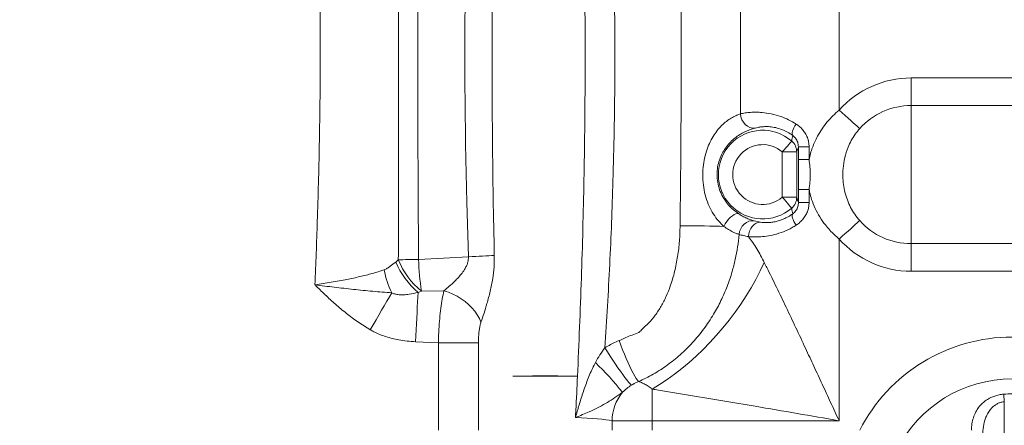
# Paper-space layout 'FTE 5000L TYPE Français' of a CAD drawing. Units: millimetres. Extents: x 110 to 9130, y 110 to 6424.
# Drawn here: x 5762 to 6445, y 3825 to 4107 of the extents above; entities that cross this region are included whole.
import ezdxf

# ---------------------------------------------------------------- set-up
doc = ezdxf.new("R2010")
doc.units = ezdxf.units.MM
doc.styles.add('SLDTEXTSTYLE0', font='TXT', dxfattribs={"width": 0.7})
doc.dimstyles.new('SLDDIMSTYLE0', dxfattribs={"dimtxt": 77, "dimasz": 132, "dimexe": 0, "dimexo": 0.0625, "dimgap": 19.25, "dimtad": 1, "dimdec": 3, "dimrnd": 1e-09, "dimzin": 12, "dimdsep": 46, "dimtxsty": 'SLDTEXTSTYLE0', "dimblk1": 'CLOSED', "dimblk2": 'CLOSED', "dimsah": 1, "dimcen": 0.09, "dimadec": 0, "dimazin": 3, "dimtfac": 1, "dimtdec": 3, "dimtofl": 0, "dimtmove": 0, "dimatfit": 3, "dimldrblk": 'CLOSED', "dimfxl": 1, "dimfrac": 2, "dimtolj": 1, "dimtzin": 12, "dimarcsym": 0})

# ---------------------------------------------------------------- blocks, each defined once
blk = doc.blocks.new('_CLOSED')
at = {"color": 0, "linetype": 'ByBlock', "lineweight": -2}
for p, q in [((-1, 0.166667), (0, 0)), ((-1, 0.166667), (-1, -0.166667)), ((0, 0), (-1, -0.166667)), ((0, 0), (-1, 0))]:
    blk.add_line(p, q, dxfattribs=at)
blk = doc.blocks.new('_D_18')
at = {"color": 7, "linetype": 'Continuous', "lineweight": 0, "ltscale": 22, "transparency": 16777216}
for p, q in [((8301.93, 4730.68), (8550.81, 4730.68)), ((8528.81, 3277.68), (8528.81, 4730.68)), ((5009.99, 3277.68), (8550.81, 3277.68))]:
    blk.add_line(p, q, dxfattribs=at)
at = {"color": 7, "linetype": 'Continuous', "lineweight": 0, "ltscale": 22, "transparency": 16777216, "xscale": 132, "yscale": 132}
for p, rotation in [((8528.81, 4730.68), 90.0000000000004), ((8528.81, 3277.68), 270.0000000000004)]:
    blk.add_blockref('_CLOSED', p, dxfattribs=dict(at, rotation=rotation))
at = {"color": 7, "linetype": 'Continuous', "lineweight": 0, "ltscale": 22, "transparency": 16777216, "insert": (8429.55, 3937.52), "char_height": 77, "attachment_point": 1, "rotation": 90, "style": 'SLDTEXTSTYLE0'}
blk.add_mtext('1453', dxfattribs=at)
blk = doc.blocks.new('_D_24')
at = {"color": 9, "linetype": 'Continuous', "lineweight": 0, "ltscale": 22, "transparency": 16777216}
for p, q in [((8001.46, 5504.68), (3918.16, 5504.68)), ((3940.16, 5504.68), (3940.16, 3277.68)), ((7313.44, 3277.68), (3918.16, 3277.68))]:
    blk.add_line(p, q, dxfattribs=at)
for centre, start, end in [((3877.49, 4020.51), 63.43495, 116.56505), ((3877.49, 4062.86), 243.43495, 296.56505)]:
    blk.add_arc(centre, 140.13, start, end, dxfattribs=at)
at = {"color": 9, "linetype": 'Continuous', "lineweight": 0, "ltscale": 22, "transparency": 16777216, "xscale": 132, "yscale": 132}
for p, rotation in [((3940.16, 5504.68), 90.0000000000004), ((3940.16, 3277.68), 270.0000000000004)]:
    blk.add_blockref('_CLOSED', p, dxfattribs=dict(at, rotation=rotation))
at = {"color": 9, "linetype": 'Continuous', "lineweight": 0, "ltscale": 22, "transparency": 16777216, "insert": (3840.9, 3937.52), "char_height": 77, "attachment_point": 1, "rotation": 90, "style": 'SLDTEXTSTYLE0'}
blk.add_mtext('2230', dxfattribs=at)

psp = doc.layouts.new('FTE 5000L TYPE Français')

# ---------------------------------------------------------------- linework, layer by layer
at = {"color": 7, "linetype": 'Continuous', "lineweight": 15, "ltscale": 22}
for p, q in [((6330.462, 4043.904), (6330.462, 4178.5207)), ((6380.462, 4066.2647), (6380.462, 4047.0984)), ((6520.462, 4066.2647), (6380.462, 4066.2647)), ((6380.462, 4047.0984), (6520.462, 4047.0984)), ((6380.462, 3951.2669), (6380.462, 4047.0984)), ((6302.2484, 4018.5369), (6309.6448, 4018.5369)), ((6302.2484, 4018.5369), (6302.2484, 4009.5744)), ((6309.6448, 4009.5744), (6309.6448, 4018.5369)), ((6291.0641, 4014.9146), (6301.0626, 4014.9146)), ((6291.0641, 4014.9146), (6291.0641, 3983.4507)), ((6301.0626, 3983.4507), (6301.0626, 4014.9146)), ((6302.2484, 4009.5744), (6309.6448, 4009.5744)), ((6291.0641, 3983.4507), (6301.0626, 3983.4507)), ((6302.2484, 3988.7909), (6309.6448, 3988.7909)), ((6302.2484, 3988.7909), (6302.2484, 3979.8284)), ((6309.6448, 3979.8284), (6309.6448, 3988.7909)), ((6302.2484, 3979.8284), (6309.6448, 3979.8284)), ((6275.9056, 3966.1172), (6271.4572, 3967.0787)), ((6330.462, 3828.3757), (6330.462, 3954.4613)), ((6520.462, 3951.2669), (6380.462, 3951.2669)), ((6380.462, 3932.1006), (6380.462, 3951.2669)), ((6073.3783, 3942.1941), (6038.6683, 3940.3057)), ((6024.6503, 3940.0392), (6022.8241, 3938.5276)), ((6380.462, 3932.1006), (6520.462, 3932.1006)), ((6038.3412, 3917.3878), (6040.6774, 3918.2783)), ((6040.6774, 3918.2783), (6056.2849, 3918.4943)), ((6036.5604, 3883.1904), (6052.4145, 3882.3943)), ((6080.2252, 3882.3943), (6052.4145, 3882.3943)), ((6052.4145, 3882.3943), (6052.4145, 3821.8446)), ((6080.2252, 3882.3943), (6080.2252, 3821.8446)), ((6200.7384, 3850.3307), (6200.7384, 3828.3757)), ((6445.0744, 3528.7031), (6445.0744, 3841.6622)), ((6172.9277, 3828.3757), (6200.7384, 3828.3757)), ((6172.9277, 3828.3757), (6172.9277, 3821.8446)), ((6200.7384, 3821.8446), (6200.7384, 3828.3757)), ((6200.7384, 3828.3757), (6330.462, 3828.3757))]:
    psp.add_line(p, q, dxfattribs=at)
at = {"color": 7, "linetype": 'Continuous', "lineweight": 15, "ltscale": 22, "flags": 128}
for points in [[(6262.0374, 4041.3474), (6262.3649, 4039.2785), (6263.0544, 4037.3007), (6264.0755, 4035.5009), (6265.3834, 4033.9585), (6266.9204, 4032.7412), (6268.619, 4031.9027), (6270.4044, 4031.4799), (6272.1979, 4031.4913)], [(6330.462, 4043.904), (6332.5767, 4042.0126), (6334.6487, 4040.1594), (6336.6359, 4038.3819), (6338.4983, 4036.7162), (6340.1981, 4035.1958), (6341.701, 4033.8516), (6342.9766, 4032.7107), (6343.9991, 4031.7961), (6344.7478, 4031.1265)], [(6300.6339, 4034.2897), (6299.838, 4032.9636), (6299.16, 4031.6721), (6298.6174, 4030.4487), (6298.2244, 4029.3253), (6297.9911, 4028.3312), (6297.9237, 4027.4922), (6298.024, 4026.8301), (6298.2893, 4026.3623)], [(6297.5942, 4022.4701), (6297.4124, 4022.2597), (6297.0025, 4021.7854), (6296.3794, 4021.0645), (6295.5653, 4020.1226), (6294.5896, 4018.9937), (6293.4872, 4017.7182), (6292.2978, 4016.342), (6291.0641, 4014.9146)], [(6297.5942, 3975.8953), (6297.4124, 3976.1056), (6297.0025, 3976.5798), (6296.3794, 3977.3009), (6295.5653, 3978.2428), (6294.5896, 3979.3717), (6293.4872, 3980.6471), (6292.2978, 3982.0232), (6291.0641, 3983.4507)], [(6250.5923, 3963.2467), (6251.5198, 3964.9855), (6252.6116, 3966.661), (6253.8243, 3968.2061), (6255.1091, 3969.559), (6256.4148, 3970.6657), (6257.6891, 3971.4818), (6258.881, 3971.9747), (6259.9429, 3972.1248), (6260.8323, 3971.9259)], [(6298.2893, 3972.003), (6298.024, 3971.5352), (6297.9237, 3970.8731), (6297.9911, 3970.0341), (6298.2244, 3969.04), (6298.6174, 3967.9166), (6299.16, 3966.6932), (6299.838, 3965.4017), (6300.6339, 3964.0757)], [(6250.5923, 3963.2467), (6247.4299, 3963.3405), (6244.1007, 3963.4265), (6240.6511, 3963.5036), (6237.1292, 3963.5705), (6233.5843, 3963.6264), (6230.0659, 3963.6706), (6226.623, 3963.7023), (6223.3039, 3963.7212), (6220.1547, 3963.7269)], [(6261.0516, 3957.6755), (6261.4562, 3959.7059), (6262.2115, 3961.6315), (6263.285, 3963.3693), (6264.6305, 3964.8449), (6266.1903, 3965.9948), (6267.8975, 3966.7698), (6269.6786, 3967.1363), (6271.4572, 3967.0787)], [(6267.5735, 3956.142), (6267.8104, 3958.0938), (6268.3421, 3959.9702), (6269.1479, 3961.6985), (6270.1968, 3963.2121), (6271.4481, 3964.4523), (6272.8536, 3965.3713), (6274.3588, 3965.9335), (6275.9056, 3966.1172)], [(6330.462, 3954.4613), (6332.5767, 3956.3528), (6334.6487, 3958.2059), (6336.6359, 3959.9833), (6338.4983, 3961.6491), (6340.1981, 3963.1695), (6341.701, 3964.5138), (6342.9766, 3965.6547), (6343.9991, 3966.5692), (6344.7478, 3967.2388)], [(6091.234, 3943.1215), (6089.3761, 3942.9964), (6087.3812, 3942.8723), (6085.2632, 3942.7499), (6083.0372, 3942.6302), (6080.7191, 3942.5139), (6078.3252, 3942.4019), (6075.8724, 3942.2951), (6073.3783, 3942.1941)], [(6038.6683, 3940.3057), (6036.7969, 3940.2838), (6034.9452, 3940.2584), (6033.1205, 3940.2296), (6031.33, 3940.1975), (6029.581, 3940.1623), (6027.8802, 3940.1241), (6026.2345, 3940.083), (6024.6503, 3940.0392)], [(6278.5726, 3938.1505), (6275.7576, 3932.3017), (6272.6991, 3926.4719), (6269.4072, 3920.68), (6265.8924, 3914.9448), (6262.1662, 3909.2849), (6258.2407, 3903.7186), (6254.1287, 3898.2641), (6249.8433, 3892.939), (6245.3987, 3887.7606), (6240.8091, 3882.7457), (6236.0895, 3877.9106), (6231.2552, 3873.271), (6226.3218, 3868.8418), (6221.3055, 3864.6376), (6216.2224, 3860.6719), (6211.0891, 3856.9577), (6205.9222, 3853.5068), (6200.7384, 3850.3307)], [(6020.1023, 3917.16), (6018.4533, 3914.3178), (6016.7209, 3911.3318), (6014.916, 3908.2208), (6013.05, 3905.0044), (6011.1345, 3901.7028), (6009.1818, 3898.337), (6007.2041, 3894.9281), (6005.2138, 3891.4976)], [(6038.3412, 3917.3878), (6038.1763, 3914.2214), (6038.0001, 3910.8371), (6037.8137, 3907.2586), (6037.6186, 3903.5111), (6037.416, 3899.621), (6037.2075, 3895.6153), (6036.9943, 3891.5225), (6036.7781, 3887.3711), (6036.5604, 3883.1904)], [(6081.9954, 3896.7726), (6080.8721, 3899.3338), (6079.4336, 3901.8635), (6077.6972, 3904.3306), (6075.6847, 3906.7045), (6073.4206, 3908.9563), (6070.9328, 3911.0581), (6068.2519, 3912.9841), (6065.411, 3914.7106), (6062.445, 3916.2164), (6059.3905, 3917.4828), (6056.2849, 3918.4943)], [(6191.3422, 3855.494), (6190.5747, 3856.4661), (6189.6957, 3857.7759), (6188.7166, 3859.4067), (6187.6501, 3861.3374), (6186.5097, 3863.543), (6185.3105, 3865.9949), (6184.0677, 3868.6617), (6182.7975, 3871.5087), (6181.5163, 3874.4991), (6180.2407, 3877.5944), (6178.9871, 3880.7546), (6177.7718, 3883.9387)], [(6186.4338, 3853.0474), (6185.5251, 3853.9482), (6184.4435, 3855.1559), (6183.2029, 3856.6549), (6181.8193, 3858.4258), (6180.3107, 3860.4457), (6178.6965, 3862.6887), (6176.9974, 3865.1257), (6175.2356, 3867.7252), (6173.4336, 3870.4538), (6171.6148, 3873.2761), (6169.8026, 3876.1558), (6168.0205, 3879.0557)], [(6445.0744, 3841.6622), (6445.0184, 3842.4308), (6444.9634, 3843.1868), (6444.9102, 3843.9174), (6444.8597, 3844.6108), (6444.8127, 3845.2552), (6444.7701, 3845.8401), (6444.7326, 3846.3558), (6444.7007, 3846.7937)]]:
    psp.add_lwpolyline(points, dxfattribs=at)
at = {"color": 7, "linetype": 'Continuous', "lineweight": 15, "ltscale": 484}
for centre, radius, start, end in [((6380.462, 3999.1827), 67.082, 90, 138.1896851), ((6380.462, 3999.1827), 47.9157, 90, 138.1896851), ((6277.467, 3999.1827), 30.7799, 49.1633392, 310.8366608), ((6277.467, 3999.1827), 20.7937, 49.1633392, 310.8366608), ((6291.0726, 4014.9024), 9.99, 0.0699559, 49.2459789), ((6291.0728, 3983.4628), 9.9898, 310.753601, 359.9301214), ((6380.462, 3999.1827), 47.9157, 221.8103149, 270), ((6380.462, 3999.1827), 67.082, 221.8103149, 270), ((6076.5157, 3961.6736), 58.4681, 203.3204571, 229.2385443), ((6076.512, 3961.4534), 56.1088, 202.4361859, 230.3079045), ((6265.5276, 3949.892), 227.0617, 182.4197031, 188.0032624), ((6076.0984, 3944.657), 62.3832, 190.6717198, 206.1534509), ((6450.462, 3767.6827), 118.7697, 27.1309128, 152.8690872), ((6013.0811, 3715.2176), 213.4651, 38.4950402, 45.999021), ((6450.462, 3767.6827), 89.6833, 27.1309128, 152.8690872), ((6204.7809, 3827.8819), 31.857, 140.6332792, 179.1119009), ((6450.462, 3767.6827), 79.3206, 85.8347212, 94.1652788)]:
    psp.add_arc(centre, radius, start, end, dxfattribs=at)
psp.add_ellipse((6126.5765, 3826.8035), major_axis=(50, 0), ratio=0.08385245, start_param=0.38439677, end_param=1.13819068, dxfattribs=at)
at = {"color": 7, "linetype": 'Continuous', "lineweight": 15, "ltscale": 22}
for points, knots in [([(6219.7952, 4232.6758), (6219.9438, 4220.0472), (6220.2409, 4194.7902), (6220.5933, 4156.8885), (6220.8286, 4118.9755), (6220.9285, 4074.139), (6220.7449, 4022.3807), (6220.3515, 3983.2799), (6220.1547, 3963.7269)], [0, 0, 0, 0, 0.14092178, 0.28184305, 0.42281139, 0.563779, 0.78185983, 1, 1, 1, 1]), ([(6148.9672, 3859.1876), (6149.9331, 3881.8907), (6151.8651, 3927.3021), (6153.5671, 3995.6724), (6154.4047, 4064.2763), (6154.1611, 4123.1786), (6153.4394, 4172.1646), (6152.8037, 4198.2063), (6152.4858, 4211.2277)], [0, 0, 0, 0, 0.19362072, 0.38728487, 0.58264598, 0.77806997, 0.88903054, 1, 1, 1, 1]), ([(6172.0988, 4212.167), (6172.5998, 4199.0633), (6173.6018, 4172.8533), (6174.4667, 4135.0719), (6174.8988, 4098.8405), (6174.8909, 4064.1576), (6174.459, 4029.4694), (6173.4326, 3987.0379), (6171.5511, 3936.8774), (6169.1975, 3898.3323), (6168.0205, 3879.0557)], [0, 0, 0, 0, 0.118039633, 0.23610231, 0.340108064, 0.444113213, 0.548202755, 0.652292847, 0.826110323, 1, 1, 1, 1]), ([(6073.3783, 3942.1941), (6072.9334, 3955.6049), (6072.0436, 3982.4263), (6071.228, 4022.6974), (6070.7924, 4062.9914), (6070.8078, 4105.3181), (6071.2924, 4149.6611), (6072.0714, 4180.5513), (6072.4609, 4195.9984)], [0, 0, 0, 0, 0.15862903, 0.31725733, 0.47601826, 0.63477856, 0.8173651, 1, 1, 1, 1]), ([(6090.6764, 4195.2426), (6090.4426, 4179.8955), (6089.975, 4149.1997), (6089.6859, 4105.1626), (6089.6775, 4063.1398), (6089.9393, 4023.1317), (6090.4293, 3983.1236), (6090.9658, 3956.4555), (6091.234, 3943.1215)], [0, 0, 0, 0, 0.18263467, 0.36528661, 0.52393849, 0.68259072, 0.84129536, 1, 1, 1, 1]), ([(6038.6683, 3940.3057), (6038.5504, 3960.2955), (6038.3144, 4000.2784), (6038.1481, 4062.324), (6038.174, 4126.4329), (6038.3673, 4170.5283), (6038.464, 4192.5787)], [0, 0, 0, 0, 0.2377767, 0.47559087, 0.73776323, 1, 1, 1, 1]), ([(6262.0374, 4041.3474), (6262.0811, 4054.5805), (6262.1873, 4086.6871), (6262.0178, 4137.6716), (6261.6571, 4175.4151), (6261.4767, 4194.2881)], [0, 0, 0, 0, 0.259561197, 0.629757771, 1, 1, 1, 1]), ([(6024.7552, 4185.0165), (6024.7922, 4164.607), (6024.8664, 4123.788), (6024.8797, 4062.5418), (6024.8041, 4001.289), (6024.7016, 3960.4558), (6024.6503, 3940.0392)], [0, 0, 0, 0, 0.24994194, 0.49988273, 0.74994058, 1, 1, 1, 1]), ([(5969.1038, 4178.5207), (5969.5207, 4160.883), (5970.3546, 4125.6078), (5970.6218, 4072.6613), (5969.9724, 4019.7027), (5968.6482, 3969.7025), (5967.4053, 3937.3694), (5966.8408, 3922.6826)], [0, 0, 0, 0, 0.20682632, 0.41364939, 0.62067161, 0.82769724, 1, 1, 1, 1]), ([(6262.0374, 4041.3474), (6261.2079, 4041.0487), (6259.5496, 4040.4515), (6256.4573, 4038.9809), (6253.1105, 4036.8707), (6249.6847, 4034.0809), (6246.4854, 4030.6712), (6243.5107, 4026.6375), (6240.9263, 4022.0412), (6238.6714, 4016.6579), (6236.981, 4010.6992), (6235.9424, 4004.0752), (6235.715, 3997.2047), (6236.3554, 3990.2665), (6237.8596, 3983.542), (6240.1411, 3977.3138), (6243.1831, 3971.679), (6246.6787, 3966.8853), (6249.3481, 3964.4035), (6250.5923, 3963.2467)], [0, 0, 0, 0, 0.04648941, 0.09294723, 0.14182019, 0.19072131, 0.24050232, 0.29034595, 0.34635896, 0.4024162, 0.46900793, 0.53562047, 0.60733299, 0.67904108, 0.74848318, 0.81787435, 0.88135822, 0.94469961, 1, 1, 1, 1]), ([(6300.6339, 4034.2897), (6298.9077, 4035.3195), (6295.4204, 4037.4), (6289.5787, 4039.7726), (6283.3263, 4041.51), (6277.5866, 4042.3218), (6272.8048, 4042.5251), (6268.8828, 4042.3822), (6265.2399, 4041.9857), (6263.1049, 4041.5602), (6262.0374, 4041.3474)], [0, 0, 0, 0, 0.12103518, 0.24451501, 0.39716134, 0.55353973, 0.66342426, 0.77333105, 0.88665764, 1, 1, 1, 1]), ([(6330.462, 4043.904), (6329.0074, 4042.6217), (6326.0982, 4040.0571), (6322.1362, 4035.6978), (6318.5382, 4030.958), (6314.9554, 4025.1081), (6312.3581, 4019.3411), (6310.5771, 4013.8548), (6309.9555, 4011.0012), (6309.6448, 4009.5744)], [0, 0, 0, 0, 0.14169923, 0.28339957, 0.43048639, 0.5775634, 0.78621966, 0.89311171, 1, 1, 1, 1]), ([(6260.8323, 3971.9259), (6259.59, 3972.8038), (6257.1799, 3974.507), (6253.7506, 3977.9449), (6251.6094, 3980.7546), (6249.6509, 3983.8893), (6247.9212, 3987.367), (6246.3415, 3992.4972), (6245.6629, 3997.8213), (6245.865, 4003.0821), (6246.9202, 4008.1334), (6248.6397, 4012.6935), (6250.9269, 4016.7652), (6253.5827, 4020.2971), (6256.5904, 4023.3371), (6259.8959, 4025.9677), (6263.3234, 4028.062), (6266.7162, 4029.6719), (6269.7721, 4030.7958), (6271.389, 4031.2594), (6272.1979, 4031.4913)], [0, 0, 0, 0, 0.06049557, 0.11736641, 0.1743022, 0.18476757, 0.24697294, 0.30921352, 0.37140859, 0.43360381, 0.49227633, 0.55094278, 0.60323443, 0.65549191, 0.70682276, 0.75813369, 0.81612288, 0.87418432, 0.93705321, 1, 1, 1, 1]), ([(6272.1979, 4031.4913), (6272.871, 4031.6632), (6274.217, 4032.0068), (6276.597, 4032.3678), (6279.262, 4032.5466), (6282.5084, 4032.4494), (6286.4282, 4031.8821), (6290.6568, 4030.6049), (6294.7012, 4028.7751), (6297.0837, 4027.173), (6298.2893, 4026.3623)], [0, 0, 0, 0, 0.11475907, 0.22949831, 0.347139, 0.46473512, 0.6142637, 0.76761071, 0.88240806, 1, 1, 1, 1]), ([(6300.6339, 4034.2897), (6301.4225, 4033.7364), (6303.0165, 4032.6182), (6305.1778, 4030.4536), (6307.0867, 4027.8765), (6308.5277, 4024.9485), (6309.4672, 4021.7887), (6309.5849, 4019.6338), (6309.6448, 4018.5369)], [0, 0, 0, 0, 0.15752717, 0.3183806, 0.48857679, 0.66437331, 0.8291539, 1, 1, 1, 1]), ([(6344.7478, 3967.2388), (6343.5618, 3968.6719), (6341.1835, 3971.5459), (6338.3577, 3976.3958), (6336.0908, 3981.5233), (6334.4458, 3986.8662), (6333.4167, 3992.342), (6332.9814, 3997.878), (6333.1533, 4004.1238), (6334.2361, 4010.9811), (6336.2799, 4017.4583), (6338.8272, 4022.8221), (6341.4798, 4027.1966), (6343.6599, 4029.8183), (6344.7478, 4031.1265)], [0, 0, 0, 0, 0.08007774, 0.16059423, 0.24143836, 0.32201937, 0.40159267, 0.48141597, 0.56099212, 0.67041965, 0.77983173, 0.85317848, 0.92673948, 1, 1, 1, 1]), ([(6298.2893, 4026.3623), (6298.1641, 4025.7271), (6297.9149, 4024.4619), (6297.7008, 4023.1322), (6297.5942, 4022.4701)], [0, 0, 0, 0, 0.5020166, 1, 1, 1, 1]), ([(6302.2484, 4018.5369), (6302.1473, 4019.6084), (6301.9433, 4021.7695), (6300.3829, 4024.5923), (6298.9715, 4025.7855), (6298.2893, 4026.3623)], [0, 0, 0, 0, 0.3369003, 0.67947892, 1, 1, 1, 1]), ([(6301.0626, 4014.9146), (6301.2538, 4015.5052), (6301.6491, 4016.7259), (6302.0444, 4017.9203), (6302.2484, 4018.5369)], [0, 0, 0, 0, 0.48375884, 1, 1, 1, 1]), ([(6302.2484, 4009.5744), (6302.2481, 4006.1105), (6302.2475, 3999.1827), (6302.2481, 3992.2548), (6302.2484, 3988.7909)], [0, 0, 0, 0, 0.50000143, 1, 1, 1, 1]), ([(6309.6448, 3988.7909), (6309.8539, 3990.5119), (6310.2731, 3993.9622), (6310.4516, 3999.1739), (6310.2738, 4004.3943), (6309.8548, 4007.8447), (6309.6448, 4009.5744)], [0, 0, 0, 0, 0.24938294, 0.49999854, 0.74935096, 1, 1, 1, 1]), ([(6302.2484, 3979.8284), (6302.0589, 3980.401), (6301.6636, 3981.5951), (6301.2683, 3982.8155), (6301.0626, 3983.4507)], [0, 0, 0, 0, 0.4795147, 1, 1, 1, 1]), ([(6309.6448, 3988.7909), (6309.7598, 3988.2263), (6310.227, 3985.9343), (6311.4669, 3981.5038), (6313.7925, 3975.6643), (6317.0185, 3969.7032), (6320.5137, 3964.7033), (6324.8827, 3959.4938), (6328.2601, 3956.4474), (6330.462, 3954.4613)], [0, 0, 0, 0, 0.04220051, 0.17129207, 0.33661035, 0.50253405, 0.66794011, 0.78351797, 1, 1, 1, 1]), ([(6297.5942, 3975.8953), (6297.7092, 3975.1834), (6297.9238, 3973.8547), (6298.1734, 3972.5901), (6298.2893, 3972.003)], [0, 0, 0, 0, 0.53578737, 1, 1, 1, 1]), ([(6298.2893, 3972.003), (6298.6725, 3972.3032), (6299.4524, 3972.9141), (6300.7896, 3974.4975), (6302.0027, 3976.8402), (6302.1702, 3978.877), (6302.2484, 3979.8284)], [0, 0, 0, 0, 0.17757409, 0.3614079, 0.70172172, 1, 1, 1, 1]), ([(6309.6448, 3979.8284), (6309.6007, 3978.889), (6309.5113, 3976.9828), (6308.7591, 3974.0767), (6307.4874, 3971.1777), (6305.6338, 3968.4404), (6303.3353, 3965.9936), (6301.5429, 3964.721), (6300.6339, 3964.0757)], [0, 0, 0, 0, 0.14637944, 0.29701848, 0.46610157, 0.64105474, 0.81796759, 1, 1, 1, 1]), ([(6271.4572, 3967.0787), (6270.8379, 3967.2721), (6269.5912, 3967.6612), (6267.1691, 3968.5674), (6264.2686, 3969.839), (6261.9898, 3971.2229), (6260.8323, 3971.9259)], [0, 0, 0, 0, 0.23308747, 0.46923462, 0.73039267, 1, 1, 1, 1]), ([(6298.2893, 3972.003), (6297.778, 3971.6288), (6297.2615, 3971.2737), (6296.2199, 3970.6002), (6295.6964, 3970.283), (6294.1304, 3969.3921), (6293.0885, 3968.8764), (6291.0188, 3967.9812), (6289.9911, 3967.6017), (6288.4666, 3967.1228), (6287.9599, 3966.978), (6286.9631, 3966.7191), (6286.4722, 3966.6048), (6285.0221, 3966.3026), (6284.0855, 3966.1554), (6282.2722, 3965.9499), (6281.3943, 3965.8916), (6278.8581, 3965.8265), (6277.3152, 3965.9281), (6275.9056, 3966.1172)], [0, 0, 0, 0, 0.0625, 0.0625, 0.125, 0.125, 0.25, 0.25, 0.375, 0.375, 0.4375, 0.4375, 0.5, 0.5, 0.625, 0.625, 0.75, 0.75, 1, 1, 1, 1]), ([(6220.1547, 3963.7269), (6220.0487, 3960.1741), (6219.8362, 3953.0552), (6218.568, 3942.4352), (6216.506, 3931.9686), (6213.7881, 3922.7044), (6210.6155, 3914.6714), (6207.1678, 3907.8352), (6203.1193, 3901.6622), (6198.6281, 3896.0945), (6195.0836, 3893.176), (6193.455, 3891.5473), (6193.455, 3891.5473)], [0, 0, 0, 0, 0.13388225, 0.26826725, 0.40249698, 0.53616727, 0.63291326, 0.72982598, 0.82640442, 0.91321538, 0.99999894, 1, 1, 1, 1]), ([(6250.5923, 3963.2467), (6251.6449, 3962.4692), (6253.791, 3960.8841), (6256.6849, 3959.3751), (6259.1558, 3958.32), (6260.4157, 3957.8917), (6261.0516, 3957.6755)], [0, 0, 0, 0, 0.27252136, 0.55561092, 0.77569204, 1, 1, 1, 1]), ([(6267.5735, 3956.142), (6268.7166, 3956.0501), (6271.0025, 3955.8661), (6275.1551, 3955.8936), (6280.0005, 3956.325), (6285.7091, 3957.4354), (6291.7708, 3959.3864), (6296.8518, 3961.7324), (6299.7453, 3963.5251), (6300.6339, 3964.0757)], [0, 0, 0, 0, 0.12548284, 0.25094633, 0.4132964, 0.57557271, 0.74934947, 0.92302864, 1, 1, 1, 1]), ([(6191.3422, 3855.494), (6194.7772, 3857.1622), (6201.6551, 3860.5023), (6211.3108, 3866.8042), (6220.4811, 3874.1075), (6228.9809, 3882.533), (6236.7392, 3891.9652), (6243.2701, 3901.7502), (6248.6239, 3911.6788), (6252.9214, 3921.564), (6256.1753, 3931.1585), (6258.5079, 3940.3213), (6260.1456, 3948.9542), (6260.7497, 3954.7697), (6261.0516, 3957.6755)], [0, 0, 0, 0, 0.09046947, 0.18114746, 0.27158946, 0.36576176, 0.46020372, 0.55437689, 0.63626674, 0.71833059, 0.80022586, 0.8667868, 0.93343747, 1, 1, 1, 1]), ([(6261.0516, 3957.6755), (6262.0557, 3957.3945), (6264.0689, 3956.831), (6266.4034, 3956.372), (6267.5735, 3956.142)], [0, 0, 0, 0, 0.49880517, 1, 1, 1, 1]), ([(6278.5726, 3938.1505), (6277.7275, 3939.7867), (6276.0375, 3943.0588), (6273.3313, 3947.7229), (6270.5099, 3952.1808), (6268.5521, 3954.8219), (6267.5735, 3956.142)], [0, 0, 0, 0, 0.246811164, 0.493563451, 0.746855819, 1, 1, 1, 1]), ([(6056.2849, 3918.4943), (6057.5259, 3919.5318), (6060.0078, 3921.6068), (6063.4396, 3924.7827), (6066.4306, 3927.8346), (6068.9124, 3930.7603), (6070.8215, 3933.5716), (6072.1342, 3936.1551), (6073.1441, 3938.8361), (6073.2895, 3940.9199), (6073.3783, 3942.1941)], [0, 0, 0, 0, 0.17890541, 0.35782262, 0.48369041, 0.6096871, 0.73499692, 0.80923442, 0.88334361, 1, 1, 1, 1]), ([(6091.234, 3943.1215), (6091.2183, 3940.4418), (6091.1866, 3935.0368), (6090.1586, 3926.6788), (6088.4606, 3918.1508), (6086.3199, 3910.1715), (6084.0974, 3902.9827), (6082.6984, 3898.8496), (6081.9954, 3896.7726)], [0, 0, 0, 0, 0.16106777, 0.32487684, 0.50873599, 0.69527086, 0.84686622, 1, 1, 1, 1]), ([(6022.8241, 3938.5276), (6021.5641, 3937.5368), (6019.6642, 3936.0428), (6017.0164, 3934.1121), (6015.5333, 3933.4399), (6014.7942, 3933.1048)], [0, 0, 0, 0, 0.49691011, 0.74927657, 1, 1, 1, 1]), ([(6330.462, 3828.3757), (6330.451, 3828.3996), (6328.4979, 3832.63), (6324.6001, 3841.0665), (6318.779, 3853.6532), (6312.964, 3866.1923), (6306.8601, 3879.2939), (6300.4598, 3892.9553), (6293.7594, 3907.1135), (6287.0514, 3921.0516), (6281.9862, 3931.3559), (6279.1643, 3936.9728), (6278.5726, 3938.1505)], [0, 0, 0, 0, 0.00063978, 0.11314302, 0.22564611, 0.33768365, 0.44971829, 0.57872392, 0.70790719, 0.83697292, 0.96581871, 1, 1, 1, 1]), ([(6014.7942, 3933.1048), (6012.0864, 3932.2322), (6006.6643, 3930.4848), (5998.0022, 3928.3393), (5988.5043, 3926.3112), (5978.1165, 3924.4184), (5970.6443, 3923.2443), (5966.869, 3922.6868), (5966.8408, 3922.6826)], [0, 0, 0, 0, 0.185063416, 0.370556441, 0.555653544, 0.77563642, 0.998320964, 1, 1, 1, 1]), ([(5966.8408, 3922.6826), (5966.8682, 3922.6791), (5971.3388, 3922.1026), (5980.2651, 3920.9982), (5993.6322, 3919.515), (6006.9266, 3918.1611), (6015.7096, 3917.4938), (6020.1023, 3917.16)], [0, 0, 0, 0, 0.00151777, 0.24739046, 0.49332382, 0.74659294, 1, 1, 1, 1]), ([(5966.8408, 3922.6826), (5966.8513, 3922.6721), (5969.1713, 3920.3564), (5973.842, 3915.7775), (5981.06, 3909.1285), (5988.5975, 3902.8117), (5996.5844, 3896.7947), (6002.2994, 3893.2866), (6005.2138, 3891.4976)], [0, 0, 0, 0, 0.00090357, 0.19832274, 0.39571408, 0.59448408, 0.79320565, 1, 1, 1, 1]), ([(6020.1023, 3917.16), (6020.7747, 3916.8728), (6022.1454, 3916.2874), (6024.918, 3915.7995), (6028.3244, 3915.7016), (6033.0278, 3916.17), (6036.3279, 3916.9264), (6038.3412, 3917.3878)], [0, 0, 0, 0, 0.11536147, 0.23517208, 0.44636449, 0.66223557, 1, 1, 1, 1]), ([(6052.4145, 3882.3943), (6052.4667, 3883.9589), (6052.5716, 3887.1026), (6052.8728, 3892.7824), (6053.3598, 3899.3899), (6054.1219, 3906.4684), (6055.0726, 3913.0039), (6055.8775, 3916.6494), (6056.2849, 3918.4943)], [0, 0, 0, 0, 0.11562093, 0.23230462, 0.42394401, 0.62057709, 0.80797211, 1, 1, 1, 1]), ([(6081.9954, 3896.7726), (6081.7708, 3896.0321), (6081.3168, 3894.5349), (6080.8485, 3891.9496), (6080.5056, 3889.143), (6080.2724, 3885.9181), (6080.242, 3883.6474), (6080.2252, 3882.3943)], [0, 0, 0, 0, 0.176180935, 0.356168657, 0.55342639, 0.75354626, 1, 1, 1, 1]), ([(6005.2138, 3891.4976), (6006.0379, 3891.0381), (6008.1736, 3889.8476), (6011.7798, 3888.2292), (6017.4902, 3886.1558), (6023.8399, 3884.6198), (6030.7297, 3883.5923), (6034.614, 3883.3246), (6036.5604, 3883.1904)], [0, 0, 0, 0, 0.08648981, 0.22413738, 0.36181236, 0.64313423, 0.82118028, 1, 1, 1, 1]), ([(6193.455, 3891.5473), (6193.455, 3891.5473), (6192.4834, 3889.604), (6185.1799, 3887.4868), (6180.2467, 3885.1241), (6177.7718, 3883.9387)], [0, 0, 0, 0, 0.00000509, 0.49830733, 1, 1, 1, 1]), ([(6177.7718, 3883.9387), (6177.0791, 3883.662), (6173.7025, 3882.3133), (6170.5368, 3880.4983), (6168.0205, 3879.0557)], [0, 0, 0, 0, 0.20514957, 1, 1, 1, 1]), ([(6168.0205, 3879.0557), (6166.7928, 3877.4338), (6164.3206, 3874.1678), (6162.3574, 3870.5768), (6161.3691, 3868.769)], [0, 0, 0, 0, 0.49657106, 1, 1, 1, 1]), ([(6161.3691, 3868.769), (6161.0567, 3868.1589), (6159.2411, 3864.6127), (6156.33, 3857.9316), (6152.9747, 3848.6446), (6150.5675, 3840.9492), (6148.7856, 3834.946), (6147.9577, 3832.0726), (6147.5428, 3830.6254), (6147.5383, 3830.6099)], [0, 0, 0, 0, 0.050395033, 0.292918232, 0.535895435, 0.778844734, 0.888611559, 0.998802566, 1, 1, 1, 1]), ([(6148.9672, 3859.1876), (6148.7507, 3859.1932), (6148.318, 3859.2045), (6147.6638, 3859.2207), (6147.0066, 3859.2364), (6146.3462, 3859.2516), (6145.6829, 3859.2663), (6145.0167, 3859.2804), (6144.3479, 3859.294), (6143.6766, 3859.3071), (6143.003, 3859.3197), (6142.3273, 3859.3317), (6141.6495, 3859.3432), (6140.9698, 3859.3542), (6140.2884, 3859.3647), (6139.6055, 3859.3746), (6138.9211, 3859.384), (6137.5086, 3859.4023), (6135.3529, 3859.4259), (6132.4383, 3859.4485), (6129.5101, 3859.462), (6126.5765, 3859.4665), (6123.6428, 3859.462), (6120.7146, 3859.4485), (6117.8001, 3859.4259), (6115.4647, 3859.4003), (6113.6976, 3859.3769), (6112.4839, 3859.3591), (6111.2753, 3859.3396), (6110.0729, 3859.3185), (6108.8773, 3859.2957), (6107.6895, 3859.2712), (6106.5107, 3859.245), (6105.3404, 3859.2174), (6104.571, 3859.1975), (6104.1857, 3859.1876)], [0, 0, 0, 0, 0.015616785, 0.031206473, 0.046769074, 0.062304593, 0.077813038, 0.093294417, 0.108748738, 0.124176007, 0.139576233, 0.154949423, 0.170295585, 0.185614726, 0.200906854, 0.216171977, 0.231410103, 0.24662124, 0.310188585, 0.37360748, 0.436878513, 0.500002279, 0.563125234, 0.626395997, 0.689815162, 0.753383318, 0.780443292, 0.807588635, 0.83481939, 0.862135602, 0.889537313, 0.917024567, 0.944597404, 0.972255868, 1, 1, 1, 1]), ([(6104.1857, 3859.1876), (6107.6454, 3859.1876), (6111.3069, 3859.1876), (6118.838, 3859.1876), (6122.7071, 3859.1876), (6130.4458, 3859.1876), (6134.3149, 3859.1876), (6141.846, 3859.1876), (6145.5075, 3859.1876), (6148.9672, 3859.1876)], [0, 0, 0, 0, 0.25, 0.25, 0.5, 0.5, 0.75, 0.75, 1, 1, 1, 1]), ([(6148.9672, 3859.1876), (6148.5914, 3851.3712), (6148.1334, 3841.8442), (6147.6289, 3832.3199), (6147.5383, 3830.6099)], [0, 0, 0, 0, 0.82045936, 1, 1, 1, 1]), ([(6180.1522, 3848.0883), (6181.1188, 3848.9966), (6183.0706, 3850.8308), (6185.3056, 3852.3038), (6186.4338, 3853.0474)], [0, 0, 0, 0, 0.49520273, 1, 1, 1, 1]), ([(6186.4338, 3853.0474), (6187.7005, 3853.7705), (6189.2942, 3854.6802), (6190.9935, 3855.3555), (6191.3422, 3855.494)], [0, 0, 0, 0, 0.79478934, 1, 1, 1, 1]), ([(6191.3422, 3855.494), (6191.606, 3855.4194), (6192.5907, 3855.141), (6194.5073, 3854.3517), (6197.177, 3852.8884), (6199.2915, 3851.4602), (6200.4866, 3850.5273), (6200.7384, 3850.3307)], [0, 0, 0, 0, 0.10363257, 0.38684038, 0.65728751, 0.92776896, 1, 1, 1, 1]), ([(6147.5383, 3830.6099), (6147.5509, 3830.6148), (6149.2362, 3831.2852), (6152.4856, 3832.5978), (6157.6807, 3834.814), (6162.995, 3837.3399), (6168.3975, 3840.2999), (6173.6353, 3843.5409), (6177.5263, 3846.2165), (6179.754, 3847.8044), (6180.1522, 3848.0883)], [0, 0, 0, 0, 0.000984833, 0.132385975, 0.260085881, 0.43518041, 0.610836503, 0.786605949, 0.96185743, 1, 1, 1, 1]), ([(6200.7384, 3850.3307), (6202.2175, 3850.0951), (6211.0931, 3848.6819), (6227.4323, 3846.0099), (6249.7854, 3842.259), (6274.4011, 3838.0591), (6301.2675, 3833.434), (6320.7006, 3830.065), (6330.4321, 3828.3809), (6330.462, 3828.3757)], [0, 0, 0, 0, 0.03448439, 0.20694029, 0.37946525, 0.55196379, 0.77563426, 0.99930916, 1, 1, 1, 1]), ([(6444.7007, 3846.7937), (6443.5949, 3846.6712), (6441.4399, 3846.4326), (6438.3908, 3845.5807), (6435.3905, 3844.3728), (6432.5166, 3842.7142), (6429.6682, 3840.4637), (6427.1765, 3837.708), (6425.0318, 3834.3143), (6423.4775, 3830.4825), (6422.4947, 3826.2722), (6422.3327, 3823.3367), (6422.2517, 3821.8709)], [0, 0, 0, 0, 0.0758578, 0.14783095, 0.21986103, 0.30840871, 0.39706205, 0.50710099, 0.61726774, 0.74454139, 0.87243809, 1, 1, 1, 1]), ([(6430.0795, 3818.356), (6430.1796, 3820.3523), (6430.3817, 3824.3859), (6431.6347, 3829.285), (6433.335, 3833.1073), (6434.9775, 3835.6679), (6436.8859, 3837.8019), (6438.7861, 3839.3507), (6440.8128, 3840.5077), (6442.8509, 3841.3147), (6444.3329, 3841.5463), (6445.0744, 3841.6622)], [0, 0, 0, 0, 0.20282104, 0.40980704, 0.52093749, 0.63394101, 0.71791186, 0.80392945, 0.86787899, 0.93388779, 1, 1, 1, 1])]:
    psp.add_open_spline(points, degree=3, knots=knots, dxfattribs=at)

# ---------------------------------------------------------------- dimensions: what is measured, and where the dimension line sits
at = {"color": 9, "linetype": 'Continuous', "lineweight": 0, "ltscale": 22}
dim = psp.add_linear_dim(base=(3940.1554, 3277.6827), p1=(8023.462, 5504.6827), p2=(7335.4384, 3277.6827), angle=90, text='(<>)', dimstyle='SLDDIMSTYLE0', dxfattribs=at)
dim.commit()
dim.dimension.update_dxf_attribs({"geometry": '_D_24', "text_midpoint": (3940.1554, 4041.6827), "dimtype": 160})
at = {"color": 7, "linetype": 'Continuous', "lineweight": 0, "ltscale": 22}
dim = psp.add_linear_dim(base=(8528.8083, 4730.6827), p1=(4987.9856, 3277.6827), p2=(8279.9291, 4730.6827), angle=90, dimstyle='SLDDIMSTYLE0', dxfattribs=at)
dim.commit()
dim.dimension.update_dxf_attribs({"geometry": '_D_18', "text_midpoint": (8528.8083, 4041.6827), "dimtype": 160})

doc.saveas('drawing.dxf')
